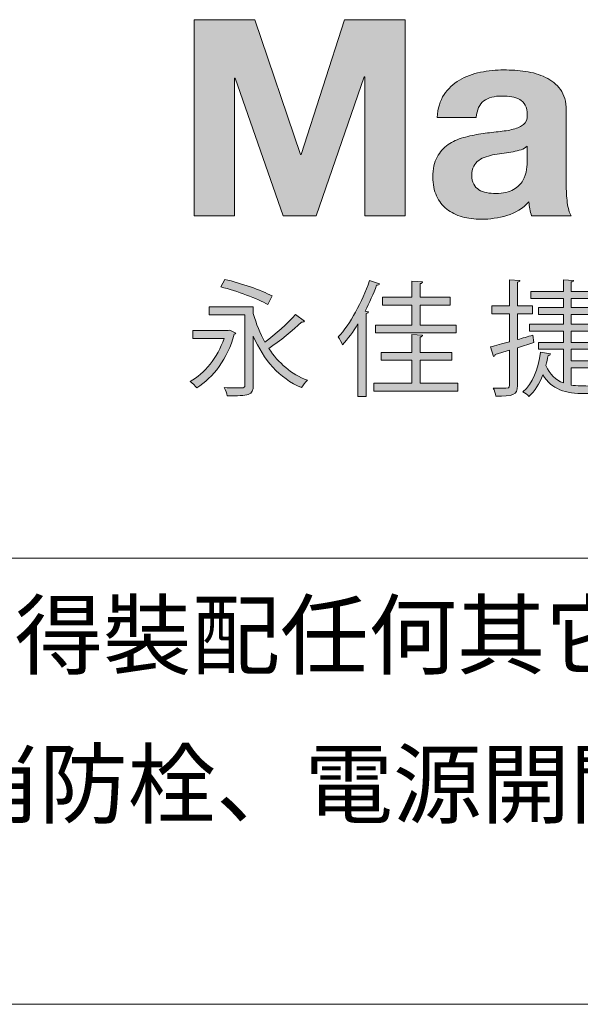
# Model space of a CAD drawing. Units: millimetres. Extents: x -32625 to 62292, y 26007 to 346117.
# Drawn here: x 57656 to 58071, y 37808 to 38536 of the extents above; entities that cross this region are included whole.
import ezdxf

# ---------------------------------------------------------------- set-up
doc = ezdxf.new("R2010")
doc.units = ezdxf.units.MM
doc.layers.add('圖層 1', color=7, linetype='Continuous', lineweight=0)

# ---------------------------------------------------------------- blocks, each defined once
blk = doc.blocks.new('Block_2')
at = {"layer": '圖層 1'}
h = blk.add_hatch(color=250, dxfattribs=at)
h.dxf.hatch_style = 2
edge = h.paths.add_edge_path()
edge.add_spline(control_points=[(5.0127, -13.4587), (5.1224, -13.4851), (5.2682, -13.5343), (5.3437, -13.5746), (5.3437, -13.5746), (5.3147, -13.6352), (5.3147, -13.6352), (5.241, -13.594), (5.097, -13.5404), (4.9846, -13.5115), (4.9846, -13.5115), (5.0127, -13.4587), (5.0127, -13.4587)], knot_values=[0, 0, 0, 0, 1, 1, 1, 2, 2, 2, 3, 3, 3, 4, 4, 4, 4], degree=3, periodic=0)
edge = h.paths.add_edge_path()
edge.add_spline(control_points=[(5.212, -13.6985), (5.2322, -13.7704), (5.2594, -13.8381), (5.2936, -13.8986), (5.3656, -13.8451), (5.4534, -13.7669), (5.5079, -13.7055), (5.5079, -13.7055), (5.5711, -13.7529), (5.5711, -13.7529), (5.5667, -13.7581), (5.5579, -13.759), (5.55, -13.7581), (5.4912, -13.8144), (5.3964, -13.8925), (5.3208, -13.9443), (5.3885, -14.0452), (5.478, -14.1234), (5.5913, -14.1664), (5.5781, -14.1787), (5.5597, -14.2015), (5.55, -14.2182), (5.3937, -14.1515), (5.284, -14.0242), (5.212, -13.8565), (5.212, -13.8565), (5.212, -14.2006), (5.212, -14.2006), (5.212, -14.2384), (5.2032, -14.2559), (5.1769, -14.2656), (5.1497, -14.2752), (5.1031, -14.2761), (5.0294, -14.2761), (5.0267, -14.2595), (5.0171, -14.2349), (5.0083, -14.2182), (5.0645, -14.2199), (5.1163, -14.2199), (5.1312, -14.2199), (5.147, -14.2191), (5.1523, -14.2147), (5.1523, -14.1998), (5.1523, -14.1998), (5.1523, -13.7081), (5.1523, -13.7081), (5.1523, -13.7081), (4.9012, -13.7081), (4.9012, -13.7081), (4.9012, -13.7081), (4.9012, -13.6511), (4.9012, -13.6511), (4.9012, -13.6511), (5.212, -13.6511), (5.212, -13.6511), (5.212, -13.6511), (5.212, -13.6985), (5.212, -13.6985)], knot_values=[0, 0, 0, 0, 1, 1, 1, 2, 2, 2, 3, 3, 3, 4, 4, 4, 5, 5, 5, 6, 6, 6, 7, 7, 7, 8, 8, 8, 9, 9, 9, 10, 10, 10, 11, 11, 11, 12, 12, 12, 13, 13, 13, 14, 14, 14, 15, 15, 15, 16, 16, 16, 17, 17, 17, 18, 18, 18, 19, 19, 19, 19], degree=3, periodic=0)
edge = h.paths.add_edge_path()
edge.add_spline(control_points=[(5.0469, -13.8144), (5.0469, -13.8144), (5.0882, -13.8354), (5.0882, -13.8354), (5.0873, -13.8389), (5.0829, -13.8424), (5.0785, -13.8442), (5.032, -14.0154), (4.9302, -14.1471), (4.8151, -14.2199), (4.8055, -14.2076), (4.7827, -14.1848), (4.7686, -14.1761), (4.8705, -14.1163), (4.9609, -14.0092), (5.0066, -13.874), (5.0066, -13.874), (4.787, -13.874), (4.787, -13.874), (4.787, -13.874), (4.787, -13.817), (4.787, -13.817), (4.787, -13.817), (5.0364, -13.817), (5.0364, -13.817), (5.0364, -13.817), (5.0469, -13.8144), (5.0469, -13.8144)], knot_values=[0, 0, 0, 0, 1, 1, 1, 2, 2, 2, 3, 3, 3, 4, 4, 4, 5, 5, 5, 6, 6, 6, 7, 7, 7, 8, 8, 8, 9, 9, 9, 9], degree=3, periodic=0)
h = blk.add_hatch(color=250, dxfattribs=at)
h.dxf.hatch_style = 2
edge = h.paths.add_edge_path()
edge.add_spline(control_points=[(7.4432, -13.8231), (7.4432, -13.8231), (7.4432, -13.9021), (7.4432, -13.9021), (7.4432, -13.9021), (7.5775, -13.9021), (7.5775, -13.9021), (7.5775, -13.9021), (7.5775, -13.8231), (7.5775, -13.8231), (7.5775, -13.8231), (7.4432, -13.8231), (7.4432, -13.8231)], knot_values=[0, 0, 0, 0, 1, 1, 1, 2, 2, 2, 3, 3, 3, 4, 4, 4, 4], degree=3, periodic=0)
edge = h.paths.add_edge_path()
edge.add_spline(control_points=[(7.4432, -13.7046), (7.4432, -13.7046), (7.4432, -13.7739), (7.4432, -13.7739), (7.4432, -13.7739), (7.5775, -13.7739), (7.5775, -13.7739), (7.5775, -13.7739), (7.5775, -13.7046), (7.5775, -13.7046), (7.5775, -13.7046), (7.4432, -13.7046), (7.4432, -13.7046)], knot_values=[0, 0, 0, 0, 1, 1, 1, 2, 2, 2, 3, 3, 3, 4, 4, 4, 4], degree=3, periodic=0)
edge = h.paths.add_edge_path()
edge.add_spline(control_points=[(7.4432, -14.0795), (7.4432, -14.0795), (7.4432, -14.1998), (7.4432, -14.1998), (7.4827, -14.2068), (7.5055, -14.2068), (7.7048, -14.2068), (7.6969, -14.2199), (7.6881, -14.2454), (7.6864, -14.2595), (7.6864, -14.2595), (7.5389, -14.2595), (7.5389, -14.2595), (7.4019, -14.2595), (7.3071, -14.2331), (7.2439, -14.1278), (7.2202, -14.1901), (7.1877, -14.2428), (7.1455, -14.2796), (7.1368, -14.27), (7.1174, -14.255), (7.1043, -14.2472), (7.171, -14.1901), (7.2114, -14.0882), (7.228, -13.9697), (7.228, -13.9697), (7.2974, -13.982), (7.2974, -13.982), (7.2957, -13.9882), (7.2895, -13.9917), (7.2799, -13.9925), (7.2764, -14.0163), (7.2711, -14.04), (7.2649, -14.0619), (7.293, -14.1278), (7.3343, -14.1646), (7.3879, -14.1848), (7.3879, -14.1848), (7.3879, -13.9495), (7.3879, -13.9495), (7.3879, -13.9495), (7.2131, -13.9495), (7.2131, -13.9495), (7.2131, -13.9495), (7.2131, -13.9021), (7.2131, -13.9021), (7.2131, -13.9021), (7.3879, -13.9021), (7.3879, -13.9021), (7.3879, -13.9021), (7.3879, -13.8231), (7.3879, -13.8231), (7.3879, -13.8231), (7.149, -13.8231), (7.149, -13.8231), (7.149, -13.8231), (7.149, -13.7739), (7.149, -13.7739), (7.149, -13.7739), (7.3879, -13.7739), (7.3879, -13.7739), (7.3879, -13.7739), (7.3879, -13.7046), (7.3879, -13.7046), (7.3879, -13.7046), (7.2131, -13.7046), (7.2131, -13.7046), (7.2131, -13.7046), (7.2131, -13.6572), (7.2131, -13.6572), (7.2131, -13.6572), (7.3879, -13.6572), (7.3879, -13.6572), (7.3879, -13.6572), (7.3879, -13.5922), (7.3879, -13.5922), (7.3879, -13.5922), (7.1596, -13.5922), (7.1596, -13.5922), (7.1596, -13.5922), (7.1596, -13.543), (7.1596, -13.543), (7.1596, -13.543), (7.3879, -13.543), (7.3879, -13.543), (7.3879, -13.543), (7.3879, -13.4614), (7.3879, -13.4614), (7.3879, -13.4614), (7.4598, -13.4658), (7.4598, -13.4658), (7.459, -13.4719), (7.4546, -13.4763), (7.4432, -13.4772), (7.4432, -13.4772), (7.4432, -13.543), (7.4432, -13.543), (7.4432, -13.543), (7.6881, -13.543), (7.6881, -13.543), (7.6881, -13.543), (7.6881, -13.5922), (7.6881, -13.5922), (7.6881, -13.5922), (7.4432, -13.5922), (7.4432, -13.5922), (7.4432, -13.5922), (7.4432, -13.6572), (7.4432, -13.6572), (7.4432, -13.6572), (7.6328, -13.6572), (7.6328, -13.6572), (7.6328, -13.6572), (7.6328, -13.7739), (7.6328, -13.7739), (7.6328, -13.7739), (7.6995, -13.7739), (7.6995, -13.7739), (7.6995, -13.7739), (7.6995, -13.8231), (7.6995, -13.8231), (7.6995, -13.8231), (7.6328, -13.8231), (7.6328, -13.8231), (7.6328, -13.8231), (7.6328, -13.9495), (7.6328, -13.9495), (7.6328, -13.9495), (7.4432, -13.9495), (7.4432, -13.9495), (7.4432, -13.9495), (7.4432, -14.0303), (7.4432, -14.0303), (7.4432, -14.0303), (7.6416, -14.0303), (7.6416, -14.0303), (7.6416, -14.0303), (7.6416, -14.0795), (7.6416, -14.0795), (7.6416, -14.0795), (7.4432, -14.0795), (7.4432, -14.0795)], knot_values=[0, 0, 0, 0, 1, 1, 1, 2, 2, 2, 3, 3, 3, 4, 4, 4, 5, 5, 5, 6, 6, 6, 7, 7, 7, 8, 8, 8, 9, 9, 9, 10, 10, 10, 11, 11, 11, 12, 12, 12, 13, 13, 13, 14, 14, 14, 15, 15, 15, 16, 16, 16, 17, 17, 17, 18, 18, 18, 19, 19, 19, 20, 20, 20, 21, 21, 21, 22, 22, 22, 23, 23, 23, 24, 24, 24, 25, 25, 25, 26, 26, 26, 27, 27, 27, 28, 28, 28, 29, 29, 29, 30, 30, 30, 31, 31, 31, 32, 32, 32, 33, 33, 33, 34, 34, 34, 35, 35, 35, 36, 36, 36, 37, 37, 37, 38, 38, 38, 39, 39, 39, 40, 40, 40, 41, 41, 41, 42, 42, 42, 43, 43, 43, 44, 44, 44, 45, 45, 45, 46, 46, 46, 47, 47, 47, 47], degree=3, periodic=0)
edge = h.paths.add_edge_path()
edge.add_spline(control_points=[(7.0656, -13.881), (7.1008, -13.8714), (7.1376, -13.8609), (7.1736, -13.8503), (7.1736, -13.8503), (7.1806, -13.9012), (7.1806, -13.9012), (7.1806, -13.9012), (7.0656, -13.9381), (7.0656, -13.9381), (7.0656, -13.9381), (7.0656, -14.2041), (7.0656, -14.2041), (7.0656, -14.2735), (7.0314, -14.2779), (6.9138, -14.2779), (6.912, -14.2621), (6.9041, -14.2375), (6.8953, -14.2208), (6.9146, -14.2217), (6.9322, -14.2217), (6.948, -14.2217), (7.0094, -14.2217), (7.0094, -14.2208), (7.0094, -14.2033), (7.0094, -14.2033), (7.0094, -13.9557), (7.0094, -13.9557), (7.0094, -13.9557), (6.9094, -13.9864), (6.9094, -13.9864), (6.9085, -13.9934), (6.9041, -13.9987), (6.8979, -14.0005), (6.8979, -14.0005), (6.876, -13.932), (6.876, -13.932), (6.9129, -13.9232), (6.9585, -13.9109), (7.0094, -13.8969), (7.0094, -13.8969), (7.0094, -13.7002), (7.0094, -13.7002), (7.0094, -13.7002), (6.8848, -13.7002), (6.8848, -13.7002), (6.8848, -13.7002), (6.8848, -13.6449), (6.8848, -13.6449), (6.8848, -13.6449), (7.0094, -13.6449), (7.0094, -13.6449), (7.0094, -13.6449), (7.0094, -13.4614), (7.0094, -13.4614), (7.0094, -13.4614), (7.0832, -13.4658), (7.0832, -13.4658), (7.0823, -13.4728), (7.0779, -13.4763), (7.0656, -13.4781), (7.0656, -13.4781), (7.0656, -13.6449), (7.0656, -13.6449), (7.0656, -13.6449), (7.1719, -13.6449), (7.1719, -13.6449), (7.1719, -13.6449), (7.1719, -13.7002), (7.1719, -13.7002), (7.1719, -13.7002), (7.0656, -13.7002), (7.0656, -13.7002), (7.0656, -13.7002), (7.0656, -13.881), (7.0656, -13.881)], knot_values=[0, 0, 0, 0, 1, 1, 1, 2, 2, 2, 3, 3, 3, 4, 4, 4, 5, 5, 5, 6, 6, 6, 7, 7, 7, 8, 8, 8, 9, 9, 9, 10, 10, 10, 11, 11, 11, 12, 12, 12, 13, 13, 13, 14, 14, 14, 15, 15, 15, 16, 16, 16, 17, 17, 17, 18, 18, 18, 19, 19, 19, 20, 20, 20, 21, 21, 21, 22, 22, 22, 23, 23, 23, 24, 24, 24, 25, 25, 25, 25], degree=3, periodic=0)
h = blk.add_hatch(color=250, dxfattribs=at)
h.dxf.hatch_style = 2
edge = h.paths.add_edge_path()
edge.add_spline(control_points=[(6.3232, -13.7792), (6.3232, -13.7792), (6.3232, -13.6387), (6.3232, -13.6387), (6.3232, -13.6387), (6.1177, -13.6387), (6.1177, -13.6387), (6.1177, -13.6387), (6.1177, -13.5843), (6.1177, -13.5843), (6.1177, -13.5843), (6.3232, -13.5843), (6.3232, -13.5843), (6.3232, -13.5843), (6.3232, -13.471), (6.3232, -13.471), (6.3232, -13.471), (6.3996, -13.4763), (6.3996, -13.4763), (6.3987, -13.4825), (6.3943, -13.4869), (6.382, -13.4886), (6.382, -13.4886), (6.382, -13.5843), (6.382, -13.5843), (6.382, -13.5843), (6.5936, -13.5843), (6.5936, -13.5843), (6.5936, -13.5843), (6.5936, -13.6387), (6.5936, -13.6387), (6.5936, -13.6387), (6.382, -13.6387), (6.382, -13.6387), (6.382, -13.6387), (6.382, -13.7792), (6.382, -13.7792), (6.382, -13.7792), (6.6357, -13.7792), (6.6357, -13.7792), (6.6357, -13.7792), (6.6357, -13.8345), (6.6357, -13.8345), (6.6357, -13.8345), (6.0703, -13.8345), (6.0703, -13.8345), (6.0703, -13.8345), (6.0703, -13.7792), (6.0703, -13.7792), (6.0703, -13.7792), (6.3232, -13.7792), (6.3232, -13.7792)], knot_values=[0, 0, 0, 0, 1, 1, 1, 2, 2, 2, 3, 3, 3, 4, 4, 4, 5, 5, 5, 6, 6, 6, 7, 7, 7, 8, 8, 8, 9, 9, 9, 10, 10, 10, 11, 11, 11, 12, 12, 12, 13, 13, 13, 14, 14, 14, 15, 15, 15, 16, 16, 16, 17, 17, 17, 17], degree=3, periodic=0)
edge = h.paths.add_edge_path()
edge.add_spline(control_points=[(6.382, -14.1875), (6.382, -14.1875), (6.648, -14.1875), (6.648, -14.1875), (6.648, -14.1875), (6.648, -14.2428), (6.648, -14.2428), (6.648, -14.2428), (6.0572, -14.2428), (6.0572, -14.2428), (6.0572, -14.2428), (6.0572, -14.1875), (6.0572, -14.1875), (6.0572, -14.1875), (6.3232, -14.1875), (6.3232, -14.1875), (6.3232, -14.1875), (6.3232, -14.0251), (6.3232, -14.0251), (6.3232, -14.0251), (6.109, -14.0251), (6.109, -14.0251), (6.109, -14.0251), (6.109, -13.9706), (6.109, -13.9706), (6.109, -13.9706), (6.3232, -13.9706), (6.3232, -13.9706), (6.3232, -13.9706), (6.3232, -13.8451), (6.3232, -13.8451), (6.3232, -13.8451), (6.3996, -13.8503), (6.3996, -13.8503), (6.3987, -13.8565), (6.3943, -13.8609), (6.382, -13.8626), (6.382, -13.8626), (6.382, -13.9706), (6.382, -13.9706), (6.382, -13.9706), (6.6041, -13.9706), (6.6041, -13.9706), (6.6041, -13.9706), (6.6041, -14.0251), (6.6041, -14.0251), (6.6041, -14.0251), (6.382, -14.0251), (6.382, -14.0251), (6.382, -14.0251), (6.382, -14.1875), (6.382, -14.1875)], knot_values=[0, 0, 0, 0, 1, 1, 1, 2, 2, 2, 3, 3, 3, 4, 4, 4, 5, 5, 5, 6, 6, 6, 7, 7, 7, 8, 8, 8, 9, 9, 9, 10, 10, 10, 11, 11, 11, 12, 12, 12, 13, 13, 13, 14, 14, 14, 15, 15, 15, 16, 16, 16, 17, 17, 17, 17], degree=3, periodic=0)
edge = h.paths.add_edge_path()
edge.add_spline(control_points=[(5.9457, -13.7713), (5.9123, -13.8266), (5.8754, -13.8758), (5.8385, -13.9179), (5.8324, -13.9039), (5.8175, -13.8767), (5.8078, -13.8626), (5.8921, -13.7713), (5.9764, -13.6194), (6.0273, -13.4675), (6.0273, -13.4675), (6.0975, -13.4912), (6.0975, -13.4912), (6.094, -13.4974), (6.0879, -13.5), (6.0774, -13.4991), (6.0545, -13.5606), (6.0273, -13.622), (5.9966, -13.6809), (5.9966, -13.6809), (6.0203, -13.687), (6.0203, -13.687), (6.0185, -13.6923), (6.0141, -13.6967), (6.0027, -13.6976), (6.0027, -13.6976), (6.0027, -14.2796), (6.0027, -14.2796), (6.0027, -14.2796), (5.9457, -14.2796), (5.9457, -14.2796), (5.9457, -14.2796), (5.9457, -13.7713), (5.9457, -13.7713)], knot_values=[0, 0, 0, 0, 1, 1, 1, 2, 2, 2, 3, 3, 3, 4, 4, 4, 5, 5, 5, 6, 6, 6, 7, 7, 7, 8, 8, 8, 9, 9, 9, 10, 10, 10, 11, 11, 11, 11], degree=3, periodic=0)
for points, knots in [([(5.0127, -13.4587), (5.1224, -13.4851), (5.2682, -13.5343), (5.3437, -13.5746), (5.3437, -13.5746), (5.3147, -13.6352), (5.3147, -13.6352), (5.241, -13.594), (5.097, -13.5404), (4.9846, -13.5115), (4.9846, -13.5115), (5.0127, -13.4587), (5.0127, -13.4587)], [0, 0, 0, 0, 1, 1, 1, 2, 2, 2, 3, 3, 3, 4, 4, 4, 4]), ([(7.0656, -13.881), (7.1008, -13.8714), (7.1376, -13.8609), (7.1736, -13.8503), (7.1736, -13.8503), (7.1806, -13.9012), (7.1806, -13.9012), (7.1806, -13.9012), (7.0656, -13.9381), (7.0656, -13.9381), (7.0656, -13.9381), (7.0656, -14.2041), (7.0656, -14.2041), (7.0656, -14.2735), (7.0314, -14.2779), (6.9138, -14.2779), (6.912, -14.2621), (6.9041, -14.2375), (6.8953, -14.2208), (6.9146, -14.2217), (6.9322, -14.2217), (6.948, -14.2217), (7.0094, -14.2217), (7.0094, -14.2208), (7.0094, -14.2033), (7.0094, -14.2033), (7.0094, -13.9557), (7.0094, -13.9557), (7.0094, -13.9557), (6.9094, -13.9864), (6.9094, -13.9864), (6.9085, -13.9934), (6.9041, -13.9987), (6.8979, -14.0005), (6.8979, -14.0005), (6.876, -13.932), (6.876, -13.932), (6.9129, -13.9232), (6.9585, -13.9109), (7.0094, -13.8969), (7.0094, -13.8969), (7.0094, -13.7002), (7.0094, -13.7002), (7.0094, -13.7002), (6.8848, -13.7002), (6.8848, -13.7002), (6.8848, -13.7002), (6.8848, -13.6449), (6.8848, -13.6449), (6.8848, -13.6449), (7.0094, -13.6449), (7.0094, -13.6449), (7.0094, -13.6449), (7.0094, -13.4614), (7.0094, -13.4614), (7.0094, -13.4614), (7.0832, -13.4658), (7.0832, -13.4658), (7.0823, -13.4728), (7.0779, -13.4763), (7.0656, -13.4781), (7.0656, -13.4781), (7.0656, -13.6449), (7.0656, -13.6449), (7.0656, -13.6449), (7.1719, -13.6449), (7.1719, -13.6449), (7.1719, -13.6449), (7.1719, -13.7002), (7.1719, -13.7002), (7.1719, -13.7002), (7.0656, -13.7002), (7.0656, -13.7002), (7.0656, -13.7002), (7.0656, -13.881), (7.0656, -13.881)], [0, 0, 0, 0, 1, 1, 1, 2, 2, 2, 3, 3, 3, 4, 4, 4, 5, 5, 5, 6, 6, 6, 7, 7, 7, 8, 8, 8, 9, 9, 9, 10, 10, 10, 11, 11, 11, 12, 12, 12, 13, 13, 13, 14, 14, 14, 15, 15, 15, 16, 16, 16, 17, 17, 17, 18, 18, 18, 19, 19, 19, 20, 20, 20, 21, 21, 21, 22, 22, 22, 23, 23, 23, 24, 24, 24, 25, 25, 25, 25]), ([(7.4432, -14.0795), (7.4432, -14.0795), (7.4432, -14.1998), (7.4432, -14.1998), (7.4827, -14.2068), (7.5055, -14.2068), (7.7048, -14.2068), (7.6969, -14.2199), (7.6881, -14.2454), (7.6864, -14.2595), (7.6864, -14.2595), (7.5389, -14.2595), (7.5389, -14.2595), (7.4019, -14.2595), (7.3071, -14.2331), (7.2439, -14.1278), (7.2202, -14.1901), (7.1877, -14.2428), (7.1455, -14.2796), (7.1368, -14.27), (7.1174, -14.255), (7.1043, -14.2472), (7.171, -14.1901), (7.2114, -14.0882), (7.228, -13.9697), (7.228, -13.9697), (7.2974, -13.982), (7.2974, -13.982), (7.2957, -13.9882), (7.2895, -13.9917), (7.2799, -13.9925), (7.2764, -14.0163), (7.2711, -14.04), (7.2649, -14.0619), (7.293, -14.1278), (7.3343, -14.1646), (7.3879, -14.1848), (7.3879, -14.1848), (7.3879, -13.9495), (7.3879, -13.9495), (7.3879, -13.9495), (7.2131, -13.9495), (7.2131, -13.9495), (7.2131, -13.9495), (7.2131, -13.9021), (7.2131, -13.9021), (7.2131, -13.9021), (7.3879, -13.9021), (7.3879, -13.9021), (7.3879, -13.9021), (7.3879, -13.8231), (7.3879, -13.8231), (7.3879, -13.8231), (7.149, -13.8231), (7.149, -13.8231), (7.149, -13.8231), (7.149, -13.7739), (7.149, -13.7739), (7.149, -13.7739), (7.3879, -13.7739), (7.3879, -13.7739), (7.3879, -13.7739), (7.3879, -13.7046), (7.3879, -13.7046), (7.3879, -13.7046), (7.2131, -13.7046), (7.2131, -13.7046), (7.2131, -13.7046), (7.2131, -13.6572), (7.2131, -13.6572), (7.2131, -13.6572), (7.3879, -13.6572), (7.3879, -13.6572), (7.3879, -13.6572), (7.3879, -13.5922), (7.3879, -13.5922), (7.3879, -13.5922), (7.1596, -13.5922), (7.1596, -13.5922), (7.1596, -13.5922), (7.1596, -13.543), (7.1596, -13.543), (7.1596, -13.543), (7.3879, -13.543), (7.3879, -13.543), (7.3879, -13.543), (7.3879, -13.4614), (7.3879, -13.4614), (7.3879, -13.4614), (7.4598, -13.4658), (7.4598, -13.4658), (7.459, -13.4719), (7.4546, -13.4763), (7.4432, -13.4772), (7.4432, -13.4772), (7.4432, -13.543), (7.4432, -13.543), (7.4432, -13.543), (7.6881, -13.543), (7.6881, -13.543), (7.6881, -13.543), (7.6881, -13.5922), (7.6881, -13.5922), (7.6881, -13.5922), (7.4432, -13.5922), (7.4432, -13.5922), (7.4432, -13.5922), (7.4432, -13.6572), (7.4432, -13.6572), (7.4432, -13.6572), (7.6328, -13.6572), (7.6328, -13.6572), (7.6328, -13.6572), (7.6328, -13.7739), (7.6328, -13.7739), (7.6328, -13.7739), (7.6995, -13.7739), (7.6995, -13.7739), (7.6995, -13.7739), (7.6995, -13.8231), (7.6995, -13.8231), (7.6995, -13.8231), (7.6328, -13.8231), (7.6328, -13.8231), (7.6328, -13.8231), (7.6328, -13.9495), (7.6328, -13.9495), (7.6328, -13.9495), (7.4432, -13.9495), (7.4432, -13.9495), (7.4432, -13.9495), (7.4432, -14.0303), (7.4432, -14.0303), (7.4432, -14.0303), (7.6416, -14.0303), (7.6416, -14.0303), (7.6416, -14.0303), (7.6416, -14.0795), (7.6416, -14.0795), (7.6416, -14.0795), (7.4432, -14.0795), (7.4432, -14.0795)], [0, 0, 0, 0, 1, 1, 1, 2, 2, 2, 3, 3, 3, 4, 4, 4, 5, 5, 5, 6, 6, 6, 7, 7, 7, 8, 8, 8, 9, 9, 9, 10, 10, 10, 11, 11, 11, 12, 12, 12, 13, 13, 13, 14, 14, 14, 15, 15, 15, 16, 16, 16, 17, 17, 17, 18, 18, 18, 19, 19, 19, 20, 20, 20, 21, 21, 21, 22, 22, 22, 23, 23, 23, 24, 24, 24, 25, 25, 25, 26, 26, 26, 27, 27, 27, 28, 28, 28, 29, 29, 29, 30, 30, 30, 31, 31, 31, 32, 32, 32, 33, 33, 33, 34, 34, 34, 35, 35, 35, 36, 36, 36, 37, 37, 37, 38, 38, 38, 39, 39, 39, 40, 40, 40, 41, 41, 41, 42, 42, 42, 43, 43, 43, 44, 44, 44, 45, 45, 45, 46, 46, 46, 47, 47, 47, 47]), ([(5.9457, -13.7713), (5.9123, -13.8266), (5.8754, -13.8758), (5.8385, -13.9179), (5.8324, -13.9039), (5.8175, -13.8767), (5.8078, -13.8626), (5.8921, -13.7713), (5.9764, -13.6194), (6.0273, -13.4675), (6.0273, -13.4675), (6.0975, -13.4912), (6.0975, -13.4912), (6.094, -13.4974), (6.0879, -13.5), (6.0774, -13.4991), (6.0545, -13.5606), (6.0273, -13.622), (5.9966, -13.6809), (5.9966, -13.6809), (6.0203, -13.687), (6.0203, -13.687), (6.0185, -13.6923), (6.0141, -13.6967), (6.0027, -13.6976), (6.0027, -13.6976), (6.0027, -14.2796), (6.0027, -14.2796), (6.0027, -14.2796), (5.9457, -14.2796), (5.9457, -14.2796), (5.9457, -14.2796), (5.9457, -13.7713), (5.9457, -13.7713)], [0, 0, 0, 0, 1, 1, 1, 2, 2, 2, 3, 3, 3, 4, 4, 4, 5, 5, 5, 6, 6, 6, 7, 7, 7, 8, 8, 8, 9, 9, 9, 10, 10, 10, 11, 11, 11, 11]), ([(6.3232, -13.7792), (6.3232, -13.7792), (6.3232, -13.6387), (6.3232, -13.6387), (6.3232, -13.6387), (6.1177, -13.6387), (6.1177, -13.6387), (6.1177, -13.6387), (6.1177, -13.5843), (6.1177, -13.5843), (6.1177, -13.5843), (6.3232, -13.5843), (6.3232, -13.5843), (6.3232, -13.5843), (6.3232, -13.471), (6.3232, -13.471), (6.3232, -13.471), (6.3996, -13.4763), (6.3996, -13.4763), (6.3987, -13.4825), (6.3943, -13.4869), (6.382, -13.4886), (6.382, -13.4886), (6.382, -13.5843), (6.382, -13.5843), (6.382, -13.5843), (6.5936, -13.5843), (6.5936, -13.5843), (6.5936, -13.5843), (6.5936, -13.6387), (6.5936, -13.6387), (6.5936, -13.6387), (6.382, -13.6387), (6.382, -13.6387), (6.382, -13.6387), (6.382, -13.7792), (6.382, -13.7792), (6.382, -13.7792), (6.6357, -13.7792), (6.6357, -13.7792), (6.6357, -13.7792), (6.6357, -13.8345), (6.6357, -13.8345), (6.6357, -13.8345), (6.0703, -13.8345), (6.0703, -13.8345), (6.0703, -13.8345), (6.0703, -13.7792), (6.0703, -13.7792), (6.0703, -13.7792), (6.3232, -13.7792), (6.3232, -13.7792)], [0, 0, 0, 0, 1, 1, 1, 2, 2, 2, 3, 3, 3, 4, 4, 4, 5, 5, 5, 6, 6, 6, 7, 7, 7, 8, 8, 8, 9, 9, 9, 10, 10, 10, 11, 11, 11, 12, 12, 12, 13, 13, 13, 14, 14, 14, 15, 15, 15, 16, 16, 16, 17, 17, 17, 17]), ([(5.212, -13.6985), (5.2322, -13.7704), (5.2594, -13.8381), (5.2936, -13.8986), (5.3656, -13.8451), (5.4534, -13.7669), (5.5079, -13.7055), (5.5079, -13.7055), (5.5711, -13.7529), (5.5711, -13.7529), (5.5667, -13.7581), (5.5579, -13.759), (5.55, -13.7581), (5.4912, -13.8144), (5.3964, -13.8925), (5.3208, -13.9443), (5.3885, -14.0452), (5.478, -14.1234), (5.5913, -14.1664), (5.5781, -14.1787), (5.5597, -14.2015), (5.55, -14.2182), (5.3937, -14.1515), (5.284, -14.0242), (5.212, -13.8565), (5.212, -13.8565), (5.212, -14.2006), (5.212, -14.2006), (5.212, -14.2384), (5.2032, -14.2559), (5.1769, -14.2656), (5.1497, -14.2752), (5.1031, -14.2761), (5.0294, -14.2761), (5.0267, -14.2595), (5.0171, -14.2349), (5.0083, -14.2182), (5.0645, -14.2199), (5.1163, -14.2199), (5.1312, -14.2199), (5.147, -14.2191), (5.1523, -14.2147), (5.1523, -14.1998), (5.1523, -14.1998), (5.1523, -13.7081), (5.1523, -13.7081), (5.1523, -13.7081), (4.9012, -13.7081), (4.9012, -13.7081), (4.9012, -13.7081), (4.9012, -13.6511), (4.9012, -13.6511), (4.9012, -13.6511), (5.212, -13.6511), (5.212, -13.6511), (5.212, -13.6511), (5.212, -13.6985), (5.212, -13.6985)], [0, 0, 0, 0, 1, 1, 1, 2, 2, 2, 3, 3, 3, 4, 4, 4, 5, 5, 5, 6, 6, 6, 7, 7, 7, 8, 8, 8, 9, 9, 9, 10, 10, 10, 11, 11, 11, 12, 12, 12, 13, 13, 13, 14, 14, 14, 15, 15, 15, 16, 16, 16, 17, 17, 17, 18, 18, 18, 19, 19, 19, 19]), ([(7.4432, -13.7046), (7.4432, -13.7046), (7.4432, -13.7739), (7.4432, -13.7739), (7.4432, -13.7739), (7.5775, -13.7739), (7.5775, -13.7739), (7.5775, -13.7739), (7.5775, -13.7046), (7.5775, -13.7046), (7.5775, -13.7046), (7.4432, -13.7046), (7.4432, -13.7046)], [0, 0, 0, 0, 1, 1, 1, 2, 2, 2, 3, 3, 3, 4, 4, 4, 4]), ([(5.0469, -13.8144), (5.0469, -13.8144), (5.0882, -13.8354), (5.0882, -13.8354), (5.0873, -13.8389), (5.0829, -13.8424), (5.0785, -13.8442), (5.032, -14.0154), (4.9302, -14.1471), (4.8151, -14.2199), (4.8055, -14.2076), (4.7827, -14.1848), (4.7686, -14.1761), (4.8705, -14.1163), (4.9609, -14.0092), (5.0066, -13.874), (5.0066, -13.874), (4.787, -13.874), (4.787, -13.874), (4.787, -13.874), (4.787, -13.817), (4.787, -13.817), (4.787, -13.817), (5.0364, -13.817), (5.0364, -13.817), (5.0364, -13.817), (5.0469, -13.8144), (5.0469, -13.8144)], [0, 0, 0, 0, 1, 1, 1, 2, 2, 2, 3, 3, 3, 4, 4, 4, 5, 5, 5, 6, 6, 6, 7, 7, 7, 8, 8, 8, 9, 9, 9, 9]), ([(6.382, -14.1875), (6.382, -14.1875), (6.648, -14.1875), (6.648, -14.1875), (6.648, -14.1875), (6.648, -14.2428), (6.648, -14.2428), (6.648, -14.2428), (6.0572, -14.2428), (6.0572, -14.2428), (6.0572, -14.2428), (6.0572, -14.1875), (6.0572, -14.1875), (6.0572, -14.1875), (6.3232, -14.1875), (6.3232, -14.1875), (6.3232, -14.1875), (6.3232, -14.0251), (6.3232, -14.0251), (6.3232, -14.0251), (6.109, -14.0251), (6.109, -14.0251), (6.109, -14.0251), (6.109, -13.9706), (6.109, -13.9706), (6.109, -13.9706), (6.3232, -13.9706), (6.3232, -13.9706), (6.3232, -13.9706), (6.3232, -13.8451), (6.3232, -13.8451), (6.3232, -13.8451), (6.3996, -13.8503), (6.3996, -13.8503), (6.3987, -13.8565), (6.3943, -13.8609), (6.382, -13.8626), (6.382, -13.8626), (6.382, -13.9706), (6.382, -13.9706), (6.382, -13.9706), (6.6041, -13.9706), (6.6041, -13.9706), (6.6041, -13.9706), (6.6041, -14.0251), (6.6041, -14.0251), (6.6041, -14.0251), (6.382, -14.0251), (6.382, -14.0251), (6.382, -14.0251), (6.382, -14.1875), (6.382, -14.1875)], [0, 0, 0, 0, 1, 1, 1, 2, 2, 2, 3, 3, 3, 4, 4, 4, 5, 5, 5, 6, 6, 6, 7, 7, 7, 8, 8, 8, 9, 9, 9, 10, 10, 10, 11, 11, 11, 12, 12, 12, 13, 13, 13, 14, 14, 14, 15, 15, 15, 16, 16, 16, 17, 17, 17, 17]), ([(7.4432, -13.8231), (7.4432, -13.8231), (7.4432, -13.9021), (7.4432, -13.9021), (7.4432, -13.9021), (7.5775, -13.9021), (7.5775, -13.9021), (7.5775, -13.9021), (7.5775, -13.8231), (7.5775, -13.8231), (7.5775, -13.8231), (7.4432, -13.8231), (7.4432, -13.8231)], [0, 0, 0, 0, 1, 1, 1, 2, 2, 2, 3, 3, 3, 4, 4, 4, 4])]:
    blk.add_open_spline(points, degree=3, knots=knots, dxfattribs=at)

msp = doc.modelspace()

# ---------------------------------------------------------------- hatches: boundary and pattern name
at = {"layer": '圖層 1', "lineweight": 13}
h = msp.add_hatch(color=250, dxfattribs=at)
h.dxf.hatch_style = 2
edge = h.paths.add_edge_path()
edge.add_spline(control_points=[(57830.267, 38536.217), (57830.267, 38536.217), (57864.182, 38436.501), (57864.182, 38436.501), (57864.182, 38436.501), (57864.589, 38436.501), (57864.589, 38436.501), (57864.589, 38436.501), (57896.677, 38536.217), (57896.677, 38536.217), (57896.677, 38536.217), (57941.558, 38536.217), (57941.558, 38536.217), (57941.558, 38536.217), (57941.558, 38391.213), (57941.558, 38391.213), (57941.558, 38391.213), (57911.705, 38391.213), (57911.705, 38391.213), (57911.705, 38391.213), (57911.705, 38493.975), (57911.705, 38493.975), (57911.705, 38493.975), (57911.298, 38493.975), (57911.298, 38493.975), (57911.298, 38493.975), (57875.758, 38391.213), (57875.758, 38391.213), (57875.758, 38391.213), (57851.185, 38391.213), (57851.185, 38391.213), (57851.185, 38391.213), (57815.646, 38492.958), (57815.646, 38492.958), (57815.646, 38492.958), (57815.239, 38492.958), (57815.239, 38492.958), (57815.239, 38492.958), (57815.239, 38391.213), (57815.239, 38391.213), (57815.239, 38391.213), (57785.386, 38391.213), (57785.386, 38391.213), (57785.386, 38391.213), (57785.386, 38536.217), (57785.386, 38536.217), (57785.386, 38536.217), (57830.267, 38536.217), (57830.267, 38536.217)], knot_values=[0, 0, 0, 0, 1, 1, 1, 2, 2, 2, 3, 3, 3, 4, 4, 4, 5, 5, 5, 6, 6, 6, 7, 7, 7, 8, 8, 8, 9, 9, 9, 10, 10, 10, 11, 11, 11, 12, 12, 12, 13, 13, 13, 14, 14, 14, 15, 15, 15, 16, 16, 16, 16], degree=3, periodic=0)
h = msp.add_hatch(color=250, dxfattribs=at)
h.dxf.hatch_style = 2
edge = h.paths.add_edge_path()
edge.add_spline(control_points=[(58031.93, 38442.594), (58030.711, 38441.508), (58029.188, 38440.665), (58027.361, 38440.054), (58025.533, 38439.447), (58023.567, 38438.939), (58021.471, 38438.532), (58019.371, 38438.125), (58017.171, 38437.787), (58014.871, 38437.518), (58012.567, 38437.246), (58010.267, 38436.908), (58007.965, 38436.501), (58005.798, 38436.094), (58003.667, 38435.552), (58001.568, 38434.877), (57999.468, 38434.197), (57997.64, 38433.285), (57996.086, 38432.133), (57994.527, 38430.981), (57993.273, 38429.528), (57992.328, 38427.769), (57991.38, 38426.007), (57990.906, 38423.773), (57990.906, 38421.065), (57990.906, 38418.493), (57991.38, 38416.327), (57992.328, 38414.569), (57993.273, 38412.806), (57994.563, 38411.422), (57996.187, 38410.405), (57997.811, 38409.391), (57999.706, 38408.679), (58001.874, 38408.272), (58004.037, 38407.865), (58006.272, 38407.661), (58008.576, 38407.661), (58014.262, 38407.661), (58018.659, 38408.61), (58021.776, 38410.507), (58024.888, 38412.399), (58027.188, 38414.671), (58028.68, 38417.309), (58030.168, 38419.95), (58031.081, 38422.621), (58031.421, 38425.331), (58031.757, 38428.038), (58031.93, 38430.207), (58031.93, 38431.832), (58031.93, 38431.832), (58031.93, 38442.594), (58031.93, 38442.594)], knot_values=[0, 0, 0, 0, 1, 1, 1, 2, 2, 2, 3, 3, 3, 4, 4, 4, 5, 5, 5, 6, 6, 6, 7, 7, 7, 8, 8, 8, 9, 9, 9, 10, 10, 10, 11, 11, 11, 12, 12, 12, 13, 13, 13, 14, 14, 14, 15, 15, 15, 16, 16, 16, 17, 17, 17, 17], degree=3, periodic=0)
edge = h.paths.add_edge_path()
edge.add_spline(control_points=[(57965.319, 38463.919), (57965.724, 38470.685), (57967.415, 38476.305), (57970.395, 38480.775), (57973.373, 38485.24), (57977.164, 38488.827), (57981.768, 38491.537), (57986.369, 38494.244), (57991.547, 38496.174), (57997.304, 38497.325), (58003.056, 38498.473), (58008.845, 38499.051), (58014.667, 38499.051), (58019.948, 38499.051), (58025.295, 38498.677), (58030.711, 38497.932), (58036.125, 38497.187), (58041.068, 38495.73), (58045.536, 38493.568), (58050.005, 38491.399), (58053.66, 38488.391), (58056.503, 38484.532), (58059.346, 38480.673), (58060.767, 38475.561), (58060.767, 38469.199), (58060.767, 38469.199), (58060.767, 38414.569), (58060.767, 38414.569), (58060.767, 38409.827), (58061.038, 38405.293), (58061.579, 38400.961), (58062.119, 38396.627), (58063.067, 38393.378), (58064.423, 38391.213), (58064.423, 38391.213), (58035.178, 38391.213), (58035.178, 38391.213), (58034.637, 38392.837), (58034.195, 38394.494), (58033.859, 38396.191), (58033.52, 38397.88), (58033.281, 38399.606), (58033.147, 38401.368), (58028.544, 38396.627), (58023.128, 38393.313), (58016.902, 38391.416), (58010.672, 38389.523), (58004.31, 38388.575), (57997.811, 38388.575), (57992.801, 38388.575), (57988.13, 38389.182), (57983.799, 38390.402), (57979.464, 38391.62), (57975.676, 38393.513), (57972.426, 38396.089), (57969.177, 38398.658), (57966.638, 38401.906), (57964.81, 38405.834), (57962.982, 38409.762), (57962.069, 38414.431), (57962.069, 38419.848), (57962.069, 38425.804), (57963.115, 38430.712), (57965.217, 38434.571), (57967.314, 38438.43), (57970.021, 38441.508), (57973.34, 38443.811), (57976.655, 38446.111), (57980.449, 38447.841), (57984.713, 38448.993), (57988.976, 38450.141), (57993.273, 38451.053), (57997.608, 38451.732), (58001.939, 38452.408), (58006.205, 38452.95), (58010.403, 38453.357), (58014.598, 38453.763), (58018.322, 38454.374), (58021.573, 38455.184), (58024.821, 38455.998), (58027.392, 38457.183), (58029.29, 38458.737), (58031.183, 38460.293), (58032.063, 38462.564), (58031.93, 38465.543), (58031.93, 38468.653), (58031.421, 38471.128), (58030.406, 38472.955), (58029.39, 38474.783), (58028.037, 38476.204), (58026.345, 38477.221), (58024.65, 38478.235), (58022.69, 38478.911), (58020.455, 38479.249), (58018.221, 38479.587), (58015.815, 38479.758), (58013.247, 38479.758), (58007.56, 38479.758), (58003.091, 38478.54), (57999.842, 38476.102), (57996.592, 38473.664), (57994.696, 38469.605), (57994.156, 38463.919), (57994.156, 38463.919), (57965.319, 38463.919), (57965.319, 38463.919)], knot_values=[0, 0, 0, 0, 1, 1, 1, 2, 2, 2, 3, 3, 3, 4, 4, 4, 5, 5, 5, 6, 6, 6, 7, 7, 7, 8, 8, 8, 9, 9, 9, 10, 10, 10, 11, 11, 11, 12, 12, 12, 13, 13, 13, 14, 14, 14, 15, 15, 15, 16, 16, 16, 17, 17, 17, 18, 18, 18, 19, 19, 19, 20, 20, 20, 21, 21, 21, 22, 22, 22, 23, 23, 23, 24, 24, 24, 25, 25, 25, 26, 26, 26, 27, 27, 27, 28, 28, 28, 29, 29, 29, 30, 30, 30, 31, 31, 31, 32, 32, 32, 33, 33, 33, 34, 34, 34, 35, 35, 35, 35], degree=3, periodic=0)

# ---------------------------------------------------------------- linework, layer by layer
at = {"color": 1, "linetype": 'Continuous', "lineweight": 13}
msp.add_line((44814.948, 38138.013), (60456.956, 38138.013), dxfattribs=at)
at = {"layer": 'Defpoints', "color": 0, "lineweight": 13}
msp.add_line((60605.598, 37807.874), (44667.716, 37807.874), dxfattribs=at)
at = {"layer": '圖層 1', "lineweight": 13}
for points, knots in [([(57830.267, 38536.217), (57830.267, 38536.217), (57864.182, 38436.501), (57864.182, 38436.501), (57864.182, 38436.501), (57864.589, 38436.501), (57864.589, 38436.501), (57864.589, 38436.501), (57896.677, 38536.217), (57896.677, 38536.217), (57896.677, 38536.217), (57941.558, 38536.217), (57941.558, 38536.217), (57941.558, 38536.217), (57941.558, 38391.213), (57941.558, 38391.213), (57941.558, 38391.213), (57911.705, 38391.213), (57911.705, 38391.213), (57911.705, 38391.213), (57911.705, 38493.975), (57911.705, 38493.975), (57911.705, 38493.975), (57911.298, 38493.975), (57911.298, 38493.975), (57911.298, 38493.975), (57875.758, 38391.213), (57875.758, 38391.213), (57875.758, 38391.213), (57851.185, 38391.213), (57851.185, 38391.213), (57851.185, 38391.213), (57815.646, 38492.958), (57815.646, 38492.958), (57815.646, 38492.958), (57815.239, 38492.958), (57815.239, 38492.958), (57815.239, 38492.958), (57815.239, 38391.213), (57815.239, 38391.213), (57815.239, 38391.213), (57785.386, 38391.213), (57785.386, 38391.213), (57785.386, 38391.213), (57785.386, 38536.217), (57785.386, 38536.217), (57785.386, 38536.217), (57830.267, 38536.217), (57830.267, 38536.217)], [0, 0, 0, 0, 1, 1, 1, 2, 2, 2, 3, 3, 3, 4, 4, 4, 5, 5, 5, 6, 6, 6, 7, 7, 7, 8, 8, 8, 9, 9, 9, 10, 10, 10, 11, 11, 11, 12, 12, 12, 13, 13, 13, 14, 14, 14, 15, 15, 15, 16, 16, 16, 16]), ([(57965.319, 38463.919), (57965.724, 38470.685), (57967.415, 38476.305), (57970.395, 38480.775), (57973.373, 38485.24), (57977.164, 38488.827), (57981.768, 38491.537), (57986.369, 38494.244), (57991.547, 38496.174), (57997.304, 38497.325), (58003.056, 38498.473), (58008.845, 38499.051), (58014.667, 38499.051), (58019.948, 38499.051), (58025.295, 38498.677), (58030.711, 38497.932), (58036.125, 38497.187), (58041.068, 38495.73), (58045.536, 38493.568), (58050.005, 38491.399), (58053.66, 38488.391), (58056.503, 38484.532), (58059.346, 38480.673), (58060.767, 38475.561), (58060.767, 38469.199), (58060.767, 38469.199), (58060.767, 38414.569), (58060.767, 38414.569), (58060.767, 38409.827), (58061.038, 38405.293), (58061.579, 38400.961), (58062.119, 38396.627), (58063.067, 38393.378), (58064.423, 38391.213), (58064.423, 38391.213), (58035.178, 38391.213), (58035.178, 38391.213), (58034.637, 38392.837), (58034.195, 38394.494), (58033.859, 38396.191), (58033.52, 38397.88), (58033.281, 38399.606), (58033.147, 38401.368), (58028.544, 38396.627), (58023.128, 38393.313), (58016.902, 38391.416), (58010.672, 38389.523), (58004.31, 38388.575), (57997.811, 38388.575), (57992.801, 38388.575), (57988.13, 38389.182), (57983.799, 38390.402), (57979.464, 38391.62), (57975.676, 38393.513), (57972.426, 38396.089), (57969.177, 38398.658), (57966.638, 38401.906), (57964.81, 38405.834), (57962.982, 38409.762), (57962.069, 38414.431), (57962.069, 38419.848), (57962.069, 38425.804), (57963.115, 38430.712), (57965.217, 38434.571), (57967.314, 38438.43), (57970.021, 38441.508), (57973.34, 38443.811), (57976.655, 38446.111), (57980.449, 38447.841), (57984.713, 38448.993), (57988.976, 38450.141), (57993.273, 38451.053), (57997.608, 38451.732), (58001.939, 38452.408), (58006.205, 38452.95), (58010.403, 38453.357), (58014.598, 38453.763), (58018.322, 38454.374), (58021.573, 38455.184), (58024.821, 38455.998), (58027.392, 38457.183), (58029.29, 38458.737), (58031.183, 38460.293), (58032.063, 38462.564), (58031.93, 38465.543), (58031.93, 38468.653), (58031.421, 38471.128), (58030.406, 38472.955), (58029.39, 38474.783), (58028.037, 38476.204), (58026.345, 38477.221), (58024.65, 38478.235), (58022.69, 38478.911), (58020.455, 38479.249), (58018.221, 38479.587), (58015.815, 38479.758), (58013.247, 38479.758), (58007.56, 38479.758), (58003.091, 38478.54), (57999.842, 38476.102), (57996.592, 38473.664), (57994.696, 38469.605), (57994.156, 38463.919), (57994.156, 38463.919), (57965.319, 38463.919), (57965.319, 38463.919)], [0, 0, 0, 0, 1, 1, 1, 2, 2, 2, 3, 3, 3, 4, 4, 4, 5, 5, 5, 6, 6, 6, 7, 7, 7, 8, 8, 8, 9, 9, 9, 10, 10, 10, 11, 11, 11, 12, 12, 12, 13, 13, 13, 14, 14, 14, 15, 15, 15, 16, 16, 16, 17, 17, 17, 18, 18, 18, 19, 19, 19, 20, 20, 20, 21, 21, 21, 22, 22, 22, 23, 23, 23, 24, 24, 24, 25, 25, 25, 26, 26, 26, 27, 27, 27, 28, 28, 28, 29, 29, 29, 30, 30, 30, 31, 31, 31, 32, 32, 32, 33, 33, 33, 34, 34, 34, 35, 35, 35, 35]), ([(58031.93, 38442.594), (58030.711, 38441.508), (58029.188, 38440.665), (58027.361, 38440.054), (58025.533, 38439.447), (58023.567, 38438.939), (58021.471, 38438.532), (58019.371, 38438.125), (58017.171, 38437.787), (58014.871, 38437.518), (58012.567, 38437.246), (58010.267, 38436.908), (58007.965, 38436.501), (58005.798, 38436.094), (58003.667, 38435.552), (58001.568, 38434.877), (57999.468, 38434.197), (57997.64, 38433.285), (57996.086, 38432.133), (57994.527, 38430.981), (57993.273, 38429.528), (57992.328, 38427.769), (57991.38, 38426.007), (57990.906, 38423.773), (57990.906, 38421.065), (57990.906, 38418.493), (57991.38, 38416.327), (57992.328, 38414.569), (57993.273, 38412.806), (57994.563, 38411.422), (57996.187, 38410.405), (57997.811, 38409.391), (57999.706, 38408.679), (58001.874, 38408.272), (58004.037, 38407.865), (58006.272, 38407.661), (58008.576, 38407.661), (58014.262, 38407.661), (58018.659, 38408.61), (58021.776, 38410.507), (58024.888, 38412.399), (58027.188, 38414.671), (58028.68, 38417.309), (58030.168, 38419.95), (58031.081, 38422.621), (58031.421, 38425.331), (58031.757, 38428.038), (58031.93, 38430.207), (58031.93, 38431.832), (58031.93, 38431.832), (58031.93, 38442.594), (58031.93, 38442.594)], [0, 0, 0, 0, 1, 1, 1, 2, 2, 2, 3, 3, 3, 4, 4, 4, 5, 5, 5, 6, 6, 6, 7, 7, 7, 8, 8, 8, 9, 9, 9, 10, 10, 10, 11, 11, 11, 12, 12, 12, 13, 13, 13, 14, 14, 14, 15, 15, 15, 16, 16, 16, 17, 17, 17, 17])]:
    msp.add_open_spline(points, degree=3, knots=knots, dxfattribs=at)

# ---------------------------------------------------------------- block references
at = {"layer": '圖層 1', "lineweight": 13, "xscale": 105.46875, "yscale": 105.46875, "zscale": 105.46875}
msp.add_blockref('Block_2', (57279.503, 39763.611), dxfattribs=at)

# ---------------------------------------------------------------- texts
at = {"lineweight": 13}
for s, p in [('電梯昇降路內外壁四周牆壁不得裝配任何其它非電梯有', (56801.183, 38056.926)), ('關設施如:水管、電線配管、消防栓、電源開關等.', (56801.183, 37946.727))]:
    msp.add_text(s, height=48, dxfattribs=at).set_placement(p)

doc.saveas('drawing.dxf')
